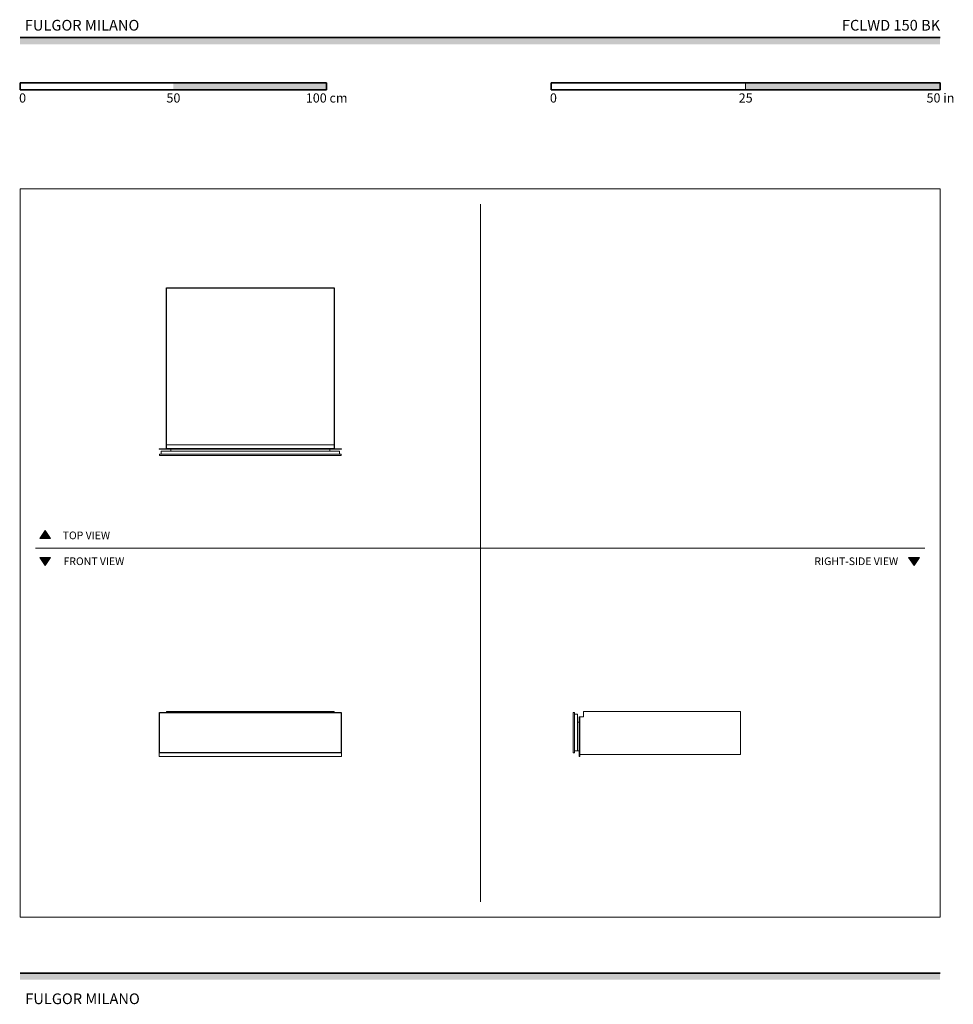
# Model space of a CAD drawing. Units: millimetres. Extents: x 1899 to 4946, y 1015 to 4229.
import ezdxf

# ---------------------------------------------------------------- set-up
doc = ezdxf.new("R2010")
doc.units = ezdxf.units.MM
for name, color, linetype, lineweight, true_color in [('Annotazioni - Testo_Num_Penna__3', 7, 'Continuous', 18, 0xff6600), ('Disegni e Immagini_Num_Penna__3', 7, 'Continuous', 18, 0xff6600), ('Disegno 2D - Generale_Num_Penna__3', 7, 'Continuous', 18, 0xff6600), ('Disegno 2D - Generale_Num_Penna__82', 7, 'Continuous', 20, 0xaaaaaa)]:
    doc.layers.add(name, color=color, linetype=linetype, lineweight=lineweight, true_color=true_color)
for name, color, linetype, lineweight in [('Disegni e Immagini_Num_Penna__1', 7, 'Continuous', 13), ('Disegni e Immagini_Num_Penna__7', 7, 'Continuous', 35), ('Disegno 2D - Generale_Num_Penna__1', 7, 'Continuous', 13)]:
    doc.layers.add(name, color=color, linetype=linetype, lineweight=lineweight)
doc.styles.add('GENERATED_STYLE_1', font='arial.ttf')
doc.styles.add('GENERATED_STYLE_2', font='txt')

msp = doc.modelspace()

# ---------------------------------------------------------------- hatches: boundary and pattern name
at = {"layer": 'Disegni e Immagini_Num_Penna__7', "linetype": 'Continuous', "lineweight": 35}
for points in [[(4902.6, 4148.9), (4902.6, 4170.9), (1900, 4170.9), (1900, 4148.9)], [(2900, 4000.5), (2900, 4022.5), (2400, 4022.5), (2400, 4000.5)], [(4902.6, 4000.5), (4902.6, 4022.5), (4267.6, 4022.5), (4267.6, 4000.5)], [(4902.6, 1095.4), (4902.6, 1117.4), (1900, 1117.4), (1900, 1095.4)]]:
    msp.add_hatch(color=7, dxfattribs=at).paths.add_polyline_path(points)
at = {"layer": 'Disegno 2D - Generale_Num_Penna__3', "linetype": 'Continuous', "lineweight": 18, "true_color": 0xff6600}
for points in [[(1999.6, 2536.2), (1964.5, 2536.2), (1982.1, 2561.4)], [(1999.6, 2473.2), (1964.5, 2473.2), (1982.1, 2448)], [(4834.9, 2473.2), (4799.8, 2473.2), (4817.3, 2448)]]:
    msp.add_hatch(color=30, dxfattribs=at).paths.add_polyline_path(points)

# ---------------------------------------------------------------- linework, layer by layer
at = {"color": 0, "linetype": 'Continuous', "lineweight": 0}
for p, q in [((2925.3, 3353.4), (2377.3, 3353.4)), ((2377.3, 3353.4), (2377.3, 2841)), ((2925.3, 3353.4), (2925.3, 2841)), ((2353.3, 2828.4), (2377.3, 2828.4)), ((2353.3, 2827), (2353.3, 2828.4)), ((2925.3, 2841), (2377.3, 2841)), ((2377.3, 2828.4), (2377.3, 2841)), ((2377.3, 2828.4), (2925.3, 2828.4)), ((2925.3, 2828.4), (2925.3, 2841)), ((2925.3, 2828.4), (2949.3, 2828.4)), ((2949.3, 2827), (2949.3, 2828.4)), ((2353.3, 2827), (2949.3, 2827)), ((2355.3, 2810.9), (2947.3, 2810.9)), ((2355.3, 2806.8), (2355.3, 2810.9)), ((2355.3, 2806.8), (2947.3, 2806.8)), ((2360.5, 2821), (2942, 2821)), ((2360.5, 2811.2), (2360.5, 2821)), ((2360.5, 2811.2), (2942, 2811.2)), ((2391.5, 2821), (2391.5, 2827)), ((2911.1, 2821), (2911.1, 2827)), ((2942, 2811.2), (2942, 2821)), ((2947.3, 2806.8), (2947.3, 2810.9))]:
    msp.add_line(p, q, dxfattribs=at)
at = {"color": 0, "linetype": 'Continuous', "lineweight": 0, "extrusion": (0, 1, 0)}
for p, q in [((2355.3, 1968.1), (2947.3, 1968.1)), ((2355.3, 1968.1), (2355.3, 1836.6)), ((2925.3, 1971.4), (2377.3, 1971.4)), ((2377.3, 1968.1), (2377.3, 1971.4)), ((2925.3, 1968.1), (2925.3, 1971.4)), ((2947.3, 1968.1), (2947.3, 1836.6)), ((3704.7, 1968.1), (3704.7, 1836.6)), ((3704.7, 1968.1), (3708.8, 1968.1)), ((3708.8, 1968.1), (3708.8, 1836.6)), ((3709.1, 1962.1), (3709.1, 1842.6)), ((3709.1, 1962.1), (3718.9, 1962.1)), ((3718.9, 1962.1), (3718.9, 1842.6)), ((3738.9, 1953.8), (3738.9, 1971.4)), ((4251.3, 1971.4), (3738.9, 1971.4)), ((4251.3, 1830.8), (4251.3, 1971.4)), ((2353.3, 1953.7), (2355.3, 1953.7)), ((2353.3, 1953.7), (2353.3, 1824.5)), ((2947.3, 1953.7), (2949.3, 1953.7)), ((2949.3, 1953.7), (2949.3, 1824.5)), ((3718.9, 1935.7), (3724.9, 1935.7)), ((3724.9, 1953.7), (3724.9, 1824.5)), ((3724.9, 1953.7), (3726.3, 1953.7)), ((3726.3, 1953.8), (3738.9, 1953.8)), ((3726.3, 1953.7), (3726.3, 1953.8)), ((3726.3, 1953.7), (3726.3, 1824.5)), ((2947.3, 1836.6), (2355.3, 1836.6)), ((3704.7, 1836.6), (3708.8, 1836.6)), ((3709.1, 1842.6), (3718.9, 1842.6)), ((3718.9, 1842.6), (3718.9, 1842.6)), ((3718.9, 1842.6), (3724.9, 1842.6)), ((2949.3, 1824.5), (2353.3, 1824.5)), ((3724.9, 1824.5), (3726.3, 1824.5)), ((3726.3, 1830.8), (4251.3, 1830.8))]:
    msp.add_line(p, q, dxfattribs=at)
for points in [[(2377.3, 3353.4), (2925.3, 3353.4), (2925.3, 2828.4), (2377.3, 2828.4)], [(2355.3, 1968.1), (2947.3, 1968.1), (2947.3, 1836.6), (2355.3, 1836.6)]]:
    msp.add_lwpolyline(points, close=True)
at = {"layer": 'Disegni e Immagini_Num_Penna__1', "color": 7, "linetype": 'Continuous', "lineweight": 13}
for p, q in [((1900, 3677.2), (4902.6, 3677.2)), ((1900, 3677.2), (1900, 1300)), ((4902.6, 3677.2), (4902.6, 1300)), ((1900, 1300), (4902.6, 1300))]:
    msp.add_line(p, q, dxfattribs=at)
at = {"layer": 'Disegni e Immagini_Num_Penna__3', "color": 30, "linetype": 'Continuous', "lineweight": 18, "true_color": 0xff6600}
for p, q in [((3402.6, 3627.2), (3402.6, 1350)), ((1950, 2504.7), (4852.6, 2504.7))]:
    msp.add_line(p, q, dxfattribs=at)
at = {"layer": 'Disegni e Immagini_Num_Penna__7', "color": 7, "linetype": 'Continuous', "lineweight": 35}
for p, q in [((1900, 4170.9), (4902.6, 4170.9)), ((1900, 4022.5), (1900, 4000.5)), ((1900, 4022.5), (2900, 4022.5)), ((2900, 4022.5), (2900, 4000.5)), ((3632.6, 4022.5), (3886.6, 4022.5)), ((3632.6, 4022.5), (3632.6, 4000.5)), ((4902.6, 4022.5), (4902.6, 4000.5)), ((1900, 4000.5), (2000, 4000.5)), ((3632.6, 4000.5), (4902.6, 4000.5)), ((1900, 1117.4), (4902.6, 1117.4))]:
    msp.add_line(p, q, dxfattribs=at)
at = {"layer": 'Disegni e Immagini_Num_Penna__7', "color": 7, "linetype": 'Continuous', "lineweight": 35, "flags": 128}
for points in [[(3886.6, 4022.5), (4902.6, 4022.5)], [(2000, 4000.5), (2900, 4000.5)]]:
    msp.add_lwpolyline(points, dxfattribs=at)
at = {"layer": 'Disegno 2D - Generale_Num_Penna__1', "color": 7, "linetype": 'Continuous', "lineweight": 13, "flags": 128}
for points in [[(1999.6, 2536.2), (1964.5, 2536.2), (1982.1, 2561.4)], [(1999.6, 2473.2), (1964.5, 2473.2), (1982.1, 2448)], [(4834.9, 2473.2), (4799.8, 2473.2), (4817.3, 2448)]]:
    msp.add_lwpolyline(points, close=True, dxfattribs=at)
at = {"layer": 'Disegno 2D - Generale_Num_Penna__82', "color": 253, "linetype": 'Continuous', "lineweight": 20, "true_color": 0xaaaaaa}
msp.add_line((4267.6, 4022.5), (4267.6, 4000.5), dxfattribs=at)

# ---------------------------------------------------------------- texts
at = {"layer": 'Annotazioni - Testo_Num_Penna__3', "color": 30, "linetype": 'Continuous', "lineweight": 18, "true_color": 0xff6600, "style": 'GENERATED_STYLE_2'}
for s, insert, char_height, attachment_point in [('\\A1;{\\pqc;\\fArial|b1|i0|c0|p34;FULGOR MILANO}', (2102.2, 4228.5), 35, 2), ('\\A1;FCLWD 150 BK', (4902.6, 4228.5), 35, 3), ('\\A1;{\\pqc;\\fArial|b1|i0|c0|p34;TOP VIEW}', (2116.3, 2558.4), 25, 2), ('\\A1;{\\pqc;\\fArial|b1|i0|c0|p34;FRONT VIEW}', (2140.8, 2474), 25, 2), ('\\A1;{\\pqc;\\fArial|b1|i0|c0|p34;RIGHT-SIDE VIEW}', (4628.9, 2474), 25, 2), ('\\A1;{\\pqc;\\fArial|b1|i0|c0|p34;FULGOR MILANO}', (2103.7, 1050.9), 35, 2)]:
    msp.add_mtext(s, dxfattribs=dict(at, insert=insert, char_height=char_height, attachment_point=attachment_point))
at = {"layer": 'Disegni e Immagini_Num_Penna__7', "color": 7, "linetype": 'Continuous', "lineweight": 35, "char_height": 30, "attachment_point": 7, "style": 'GENERATED_STYLE_1'}
for s, insert in [('\\A1;{\\pql;\\fArial|b0|i0|c0|p34;0}', (1896.6, 3958.7)), ('\\A1;{\\pql;\\fArial|b0|i0|c0|p34;50}', (2377.6, 3958.7)), ('\\A1;{\\pql;\\fArial|b0|i0|c0|p34;100 cm}', (2832.4, 3958.7)), ('\\A1;{\\pql;\\fArial|b0|i0|c0|p34;0}', (3629.1, 3958.7)), ('\\A1;{\\pql;\\fArial|b0|i0|c0|p34;25}', (4245.2, 3958.7)), ('\\A1;{\\pql;\\fArial|b0|i0|c0|p34;50 in}', (4858.2, 3958.7))]:
    msp.add_mtext(s, dxfattribs=dict(at, insert=insert))

doc.saveas('drawing.dxf')
